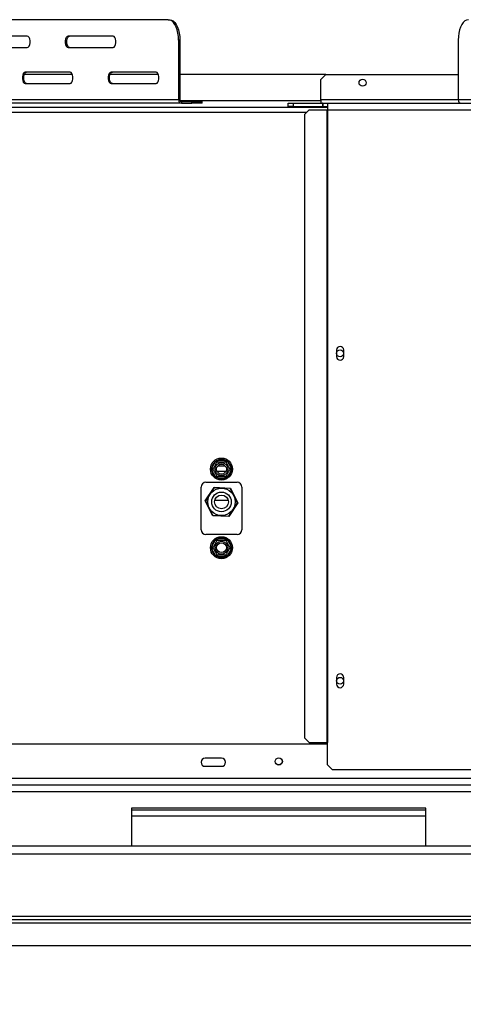
# Model space of a CAD drawing. Units: millimetres. Extents: x 134 to 5746, y 149 to 4485.
# Drawn here: x 1988 to 2260, y 887 to 1488 of the extents above; entities that cross this region are included whole.
import ezdxf

# ---------------------------------------------------------------- set-up
doc = ezdxf.new("R2010")
doc.units = ezdxf.units.MM
doc.header["$LTSCALE"] = 22
doc.layers.add('FORMAT', color=7, linetype='Continuous')
doc.styles.add('SLDTEXTSTYLE0', font='TXT', dxfattribs={"width": 0.75})
doc.dimstyles.new('SLDDIMSTYLE0', dxfattribs={"dimtxt": 77, "dimasz": 72.644, "dimexe": 0, "dimexo": 0.0625, "dimgap": 19.25, "dimtad": 1, "dimrnd": 1e-09, "dimzin": 12, "dimdsep": 46, "dimtxsty": 'SLDTEXTSTYLE0', "dimsah": 1, "dimcen": 0.09, "dimadec": 0, "dimazin": 3, "dimtfac": 1, "dimtofl": 0, "dimtmove": 0, "dimatfit": 3, "dimfxl": 0, "dimfrac": 2, "dimtolj": 1, "dimtzin": 12, "dimarcsym": 0})

# ---------------------------------------------------------------- blocks, each defined once
blk = doc.blocks.new('_D_10')
at = {"layer": 'FORMAT'}
for p, q in [((1646.76, 1229.75), (1646.76, 575.13)), ((2748.76, 964.62), (2748.76, 575.13)), ((2019.58, 871.64), (1996.12, 871.64)), ((1996.12, 871.64), (1996.12, 712.33)), ((2256.16, 871.64), (2279.62, 871.64)), ((2279.62, 871.64), (2279.62, 712.33)), ((2215.84, 853.59), (2141.92, 730.39)), ((1996.12, 712.33), (2019.58, 712.33)), ((2279.62, 712.33), (2256.16, 712.33)), ((2748.76, 597.13), (1646.76, 597.13))]:
    blk.add_line(p, q, dxfattribs=at)
for points in [[(1646.76, 597.13), (1719.4, 585.95), (1719.4, 608.3)], [(2748.76, 597.13), (2676.11, 608.3), (2676.11, 585.95)]]:
    blk.add_solid(points, dxfattribs=at)
at = {"layer": 'FORMAT', "attachment_point": 1, "style": 'SLDTEXTSTYLE0'}
for s, insert, char_height in [('3', (2133.37, 871.39), 61.6), ('43', (2019.58, 836.12), 77), ('"', (2224.4, 836.12), 77), ('8', (2178.88, 791.74), 61.6), ('1102', (2024.08, 696.39), 77)]:
    blk.add_mtext(s, dxfattribs=dict(at, insert=insert, char_height=char_height))

msp = doc.modelspace()

# ---------------------------------------------------------------- linework, layer by layer
at = {"color": 7, "linetype": 'Continuous', "lineweight": 25}
for p, q in [((2079.238, 1488.247), (1891.216, 1488.247)), ((2079.238, 1488.247), (2080.104, 1488.247)), ((1992.988, 1478.247), (1965.488, 1478.247)), ((2045.488, 1478.247), (2017.988, 1478.247)), ((2086.354, 1475.747), (2085.488, 1475.747)), ((2085.488, 1475.747), (2085.488, 1439.247)), ((2086.354, 1475.747), (2086.354, 1439.247)), ((2256.461, 1475.747), (2256.461, 1439.247)), ((1965.488, 1471.247), (1992.988, 1471.247)), ((2017.988, 1471.247), (2045.488, 1471.247)), ((2019.238, 1456.247), (1991.738, 1456.247)), ((2071.738, 1456.247), (2044.238, 1456.247)), ((2020.674, 1454.747), (1991.168, 1454.747)), ((2073.174, 1454.747), (2043.668, 1454.747)), ((2175.508, 1454.747), (2086.354, 1454.747)), ((2175.508, 1454.747), (2172.508, 1451.747)), ((2172.508, 1439.247), (2172.508, 1451.747)), ((2175.508, 1454.747), (2256.461, 1454.747)), ((1991.738, 1449.247), (2019.238, 1449.247)), ((2044.238, 1449.247), (2071.738, 1449.247)), ((2087.22, 1437.247), (1903.716, 1437.247)), ((2085.488, 1439.247), (2086.354, 1439.247)), ((2087.22, 1438.247), (2087.22, 1437.247)), ((2087.22, 1438.247), (2093.715, 1438.247)), ((2087.22, 1437.247), (2093.715, 1437.247)), ((2093.715, 1437.247), (2093.715, 1438.247)), ((2093.715, 1438.247), (2099.965, 1438.247)), ((2099.965, 1437.247), (2093.715, 1437.247)), ((2099.965, 1437.247), (2099.965, 1438.247)), ((2152.508, 1435.247), (2152.508, 1437.247)), ((2152.508, 1437.247), (2155.508, 1437.247)), ((2155.508, 1437.247), (2155.508, 1435.247)), ((2155.508, 1437.247), (2173.508, 1437.247)), ((2172.508, 1439.247), (2172.508, 1437.247)), ((2173.508, 1437.247), (2173.508, 1435.247)), ((2173.708, 1437.247), (2173.508, 1437.247)), ((2173.708, 1437.247), (2176.508, 1437.247)), ((2173.708, 1437.247), (2173.708, 1435.247)), ((2176.508, 1437.247), (2609.508, 1437.247)), ((2176.508, 1437.247), (2176.508, 1433.247)), ((2521.461, 1439.247), (2256.461, 1439.247)), ((1117.008, 1434.747), (2176.508, 1434.747)), ((2155.508, 1435.247), (2152.508, 1435.247)), ((2155.508, 1435.247), (2173.508, 1435.247)), ((2165.446, 1433.247), (2162.463, 1430.247)), ((2165.446, 1433.247), (2176.09, 1433.247)), ((2173.708, 1435.247), (2173.508, 1435.247)), ((2173.708, 1435.247), (2176.508, 1435.247)), ((2176.09, 1433.247), (2176.09, 1046.747)), ((2176.09, 1433.247), (2176.508, 1433.247)), ((2176.508, 1433.247), (2609.508, 1433.247)), ((2176.508, 1433.247), (2176.508, 1046.747)), ((2162.463, 1430.247), (2162.463, 1049.747)), ((2182.058, 1286.477), (2182.058, 1282.477)), ((2186.458, 1282.477), (2186.458, 1286.477)), ((2105.812, 1214.547), (2108.092, 1218.496)), ((2108.092, 1218.496), (2108.671, 1219.095)), ((2108.092, 1218.496), (2108.958, 1217.996)), ((2108.671, 1219.095), (2109.478, 1219.297)), ((2109.478, 1218.297), (2109.478, 1219.297)), ((2109.478, 1219.297), (2114.038, 1219.297)), ((2109.522, 1215.747), (2113.994, 1215.747)), ((2114.038, 1218.297), (2114.038, 1219.297)), ((2114.038, 1219.297), (2114.846, 1219.095)), ((2114.559, 1217.996), (2115.425, 1218.496)), ((2114.846, 1219.095), (2115.425, 1218.496)), ((2115.425, 1218.496), (2117.704, 1214.547)), ((2105.583, 1213.747), (2105.812, 1214.547)), ((2105.812, 1212.946), (2105.583, 1213.747)), ((2105.812, 1214.547), (2106.678, 1214.047)), ((2105.812, 1212.946), (2106.678, 1213.446)), ((2108.092, 1208.997), (2105.812, 1212.946)), ((2108.092, 1208.997), (2108.958, 1209.497)), ((2108.671, 1208.399), (2108.092, 1208.997)), ((2109.478, 1208.197), (2109.478, 1209.197)), ((2114.038, 1208.197), (2114.038, 1209.197)), ((2114.559, 1209.497), (2115.425, 1208.997)), ((2115.425, 1208.997), (2114.846, 1208.399)), ((2117.704, 1212.946), (2115.425, 1208.997)), ((2116.838, 1214.047), (2117.704, 1214.547)), ((2116.838, 1213.446), (2117.704, 1212.946)), ((2117.704, 1214.547), (2117.933, 1213.747)), ((2117.933, 1213.747), (2117.704, 1212.946)), ((2099.258, 1176.747), (2099.258, 1202.747)), ((2102.258, 1205.747), (2121.258, 1205.747)), ((2109.478, 1208.197), (2108.671, 1208.399)), ((2114.038, 1208.197), (2109.478, 1208.197)), ((2114.846, 1208.399), (2114.038, 1208.197)), ((2124.258, 1202.747), (2124.258, 1176.747)), ((2101.843, 1194.294), (2107.274, 1202.607)), ((2107.326, 1202.504), (2101.958, 1194.287)), ((2107.274, 1202.607), (2117.19, 1202.06)), ((2117.126, 1201.964), (2107.326, 1202.504)), ((2121.558, 1193.206), (2117.126, 1201.964)), ((2117.19, 1202.06), (2121.673, 1193.2)), ((2106.327, 1185.433), (2101.843, 1194.294)), ((2101.958, 1194.287), (2106.39, 1185.53)), ((2107.705, 1194.847), (2115.812, 1194.847)), ((2116.19, 1184.989), (2121.558, 1193.206)), ((2121.673, 1193.2), (2116.242, 1184.886)), ((2116.242, 1184.886), (2106.327, 1185.433)), ((2106.39, 1185.53), (2116.19, 1184.989)), ((2121.258, 1173.747), (2102.258, 1173.747)), ((2105.812, 1166.547), (2108.092, 1170.496)), ((2108.092, 1170.496), (2108.671, 1171.095)), ((2108.092, 1170.496), (2108.958, 1169.996)), ((2108.671, 1171.095), (2109.478, 1171.297)), ((2109.478, 1170.297), (2109.478, 1171.297)), ((2109.478, 1171.297), (2114.038, 1171.297)), ((2114.038, 1170.297), (2114.038, 1171.297)), ((2114.038, 1171.297), (2114.846, 1171.095)), ((2114.559, 1169.996), (2115.425, 1170.496)), ((2114.846, 1171.095), (2115.425, 1170.496)), ((2115.425, 1170.496), (2117.704, 1166.547)), ((2105.583, 1165.747), (2105.812, 1166.547)), ((2105.812, 1164.946), (2105.583, 1165.747)), ((2105.812, 1166.547), (2106.678, 1166.047)), ((2105.812, 1164.946), (2106.678, 1165.446)), ((2108.092, 1160.997), (2105.812, 1164.946)), ((2108.092, 1160.997), (2108.958, 1161.497)), ((2108.671, 1160.399), (2108.092, 1160.997)), ((2109.478, 1160.197), (2109.478, 1161.197)), ((2114.038, 1160.197), (2114.038, 1161.197)), ((2114.559, 1161.497), (2115.425, 1160.997)), ((2115.425, 1160.997), (2114.846, 1160.399)), ((2117.704, 1164.946), (2115.425, 1160.997)), ((2116.838, 1166.047), (2117.704, 1166.547)), ((2116.838, 1165.446), (2117.704, 1164.946)), ((2117.704, 1166.547), (2117.933, 1165.747)), ((2117.933, 1165.747), (2117.704, 1164.946)), ((2109.478, 1160.197), (2108.671, 1160.399)), ((2114.038, 1160.197), (2109.478, 1160.197)), ((2114.846, 1160.399), (2114.038, 1160.197)), ((2182.058, 1086.477), (2182.058, 1082.477)), ((2186.458, 1082.477), (2186.458, 1086.477)), ((2162.463, 1049.747), (2165.446, 1046.747)), ((2165.446, 1046.747), (2176.09, 1046.747)), ((2176.09, 1046.747), (2176.508, 1046.747)), ((2176.508, 1033.247), (2176.508, 1046.747)), ((2176.508, 1045.747), (1838.758, 1045.747)), ((2111.758, 1037.247), (2101.758, 1037.247)), ((2101.758, 1032.247), (2111.758, 1032.247)), ((2176.508, 1033.247), (2179.508, 1030.247)), ((2179.508, 1030.247), (2606.508, 1030.247)), ((2576.758, 1020.747), (1838.758, 1020.747)), ((2236.758, 1006.747), (2056.758, 1006.747)), ((2056.758, 1006.747), (2056.758, 983.747)), ((2056.758, 1005.747), (2236.758, 1005.747)), ((2236.758, 983.747), (2236.758, 1006.747)), ((2236.758, 1001.747), (2056.758, 1001.747)), ((1838.758, 983.747), (2673.258, 983.747)), ((600.258, 978.747), (2693.258, 978.747)), ((1686.758, 940.747), (2540.258, 940.747)), ((1686.758, 938.747), (2540.258, 938.747)), ((662.758, 936.747), (2630.758, 936.747)), ((662.758, 922.747), (2630.758, 922.747))]:
    msp.add_line(p, q, dxfattribs=at)
at = {"color": 8, "linetype": 'Continuous', "lineweight": 25}
for p, q in [((2085.488, 1439.247), (1903.716, 1439.247)), ((2172.508, 1438.747), (2086.47, 1438.747)), ((2256.461, 1439.247), (2172.508, 1439.247)), ((1129.562, 1431.747), (2163.954, 1431.747)), ((2114.356, 1212.247), (2109.16, 1212.247)), ((2594.058, 1024.747), (1838.758, 1024.747)), ((2576.758, 1016.747), (1838.758, 1016.747))]:
    msp.add_line(p, q, dxfattribs=at)
at = {"color": 7, "linetype": 'Continuous', "lineweight": 25, "flags": 128}
for points in [[(2085.488, 1475.747), (2085.393, 1477.917), (2085.111, 1480.022), (2084.651, 1481.997), (2084.026, 1483.782), (2083.256, 1485.322), (2082.363, 1486.572), (2081.376, 1487.493), (2080.323, 1488.057), (2079.238, 1488.247)], [(2080.104, 1488.247), (2081.19, 1488.057), (2082.242, 1487.493), (2083.229, 1486.572), (2084.122, 1485.322), (2084.892, 1483.782), (2085.517, 1481.997), (2085.977, 1480.022), (2086.259, 1477.917), (2086.354, 1475.747)], [(2262.711, 1488.247), (2261.625, 1488.057), (2260.573, 1487.493), (2259.586, 1486.572), (2258.693, 1485.322), (2257.923, 1483.782), (2257.298, 1481.997), (2256.838, 1480.022), (2256.556, 1477.917), (2256.461, 1475.747)], [(1992.988, 1471.247), (1993.587, 1471.458), (1994.113, 1472.066), (1994.504, 1472.997), (1994.712, 1474.139), (1994.712, 1475.355), (1994.504, 1476.497), (1994.113, 1477.428), (1993.587, 1478.036), (1992.988, 1478.247)], [(2017.988, 1478.247), (2017.39, 1478.036), (2016.863, 1477.428), (2016.473, 1476.497), (2016.265, 1475.355), (2016.265, 1474.139), (2016.473, 1472.997), (2016.863, 1472.066), (2017.39, 1471.458), (2017.988, 1471.247)], [(2018.854, 1471.247), (2018.256, 1471.458), (2017.729, 1472.066), (2017.339, 1472.997), (2017.131, 1474.139), (2017.131, 1475.355), (2017.339, 1476.497), (2017.729, 1477.428), (2018.256, 1478.036), (2018.854, 1478.247)], [(2045.488, 1471.247), (2046.087, 1471.458), (2046.613, 1472.066), (2047.004, 1472.997), (2047.212, 1474.139), (2047.212, 1475.355), (2047.004, 1476.497), (2046.613, 1477.428), (2046.087, 1478.036), (2045.488, 1478.247)], [(1991.738, 1456.247), (1991.14, 1456.036), (1990.613, 1455.428), (1990.223, 1454.497), (1990.015, 1453.355), (1990.015, 1452.139), (1990.223, 1450.997), (1990.613, 1450.066), (1991.14, 1449.458), (1991.738, 1449.247)], [(1992.604, 1449.247), (1992.006, 1449.458), (1991.479, 1450.066), (1991.089, 1450.997), (1990.881, 1452.139), (1990.881, 1453.355), (1991.089, 1454.497), (1991.479, 1455.428), (1992.006, 1456.036), (1992.604, 1456.247)], [(2019.238, 1449.247), (2019.837, 1449.458), (2020.363, 1450.066), (2020.754, 1450.997), (2020.962, 1452.139), (2020.962, 1453.355), (2020.754, 1454.497), (2020.363, 1455.428), (2019.837, 1456.036), (2019.238, 1456.247)], [(2044.238, 1456.247), (2043.64, 1456.036), (2043.113, 1455.428), (2042.723, 1454.497), (2042.515, 1453.355), (2042.515, 1452.139), (2042.723, 1450.997), (2043.113, 1450.066), (2043.64, 1449.458), (2044.238, 1449.247)], [(2045.104, 1449.247), (2044.506, 1449.458), (2043.979, 1450.066), (2043.589, 1450.997), (2043.381, 1452.139), (2043.381, 1453.355), (2043.589, 1454.497), (2043.979, 1455.428), (2044.506, 1456.036), (2045.104, 1456.247)], [(2071.738, 1449.247), (2072.337, 1449.458), (2072.863, 1450.066), (2073.254, 1450.997), (2073.462, 1452.139), (2073.462, 1453.355), (2073.254, 1454.497), (2072.863, 1455.428), (2072.337, 1456.036), (2071.738, 1456.247)]]:
    msp.add_lwpolyline(points, dxfattribs=at)
at = {"color": 7, "linetype": 'Continuous', "lineweight": 25}
for centre, radius in [((2198.008, 1449.747), 2.15), ((2184.258, 1284.477), 2.1), ((2111.758, 1213.747), 6.75), ((2111.758, 1213.747), 3.94), ((2111.758, 1213.747), 3), ((2111.758, 1193.747), 8.4), ((2111.758, 1193.747), 6), ((2111.758, 1193.747), 4.2), ((2111.758, 1165.747), 6.75), ((2111.758, 1165.747), 3.94), ((2111.758, 1165.747), 3), ((2184.258, 1084.477), 2.1), ((2146.758, 1035.247), 2.2), ((2146.758, 1035.247), 2.1)]:
    msp.add_circle(centre, radius, dxfattribs=at)
for centre, radius, start, end in [((2087.365, 1439.122), 1.881, 176.188739, 265.59805), ((2087.292, 1439.184), 0.94, 176.188739, 265.59805), ((2258.337, 1439.122), 1.881, 176.188739, 265.59805), ((2184.258, 1286.477), 2.2, 0, 180), ((2184.258, 1282.477), 2.2, 180, 0), ((2111.758, 1213.747), 6, 127.668355, 172.331645), ((2111.758, 1213.747), 6, 67.668355, 112.331645), ((2111.758, 1213.747), 6, 7.668355, 52.331645), ((2111.758, 1213.747), 6, 187.668355, 232.331645), ((2111.758, 1213.747), 6, 307.668355, 352.331645), ((2102.258, 1202.747), 3, 90, 180), ((2111.758, 1213.747), 6, 247.668355, 292.331645), ((2121.258, 1202.747), 3, 0, 90), ((2102.258, 1176.747), 3, 180, 270), ((2121.258, 1176.747), 3, 270, 0), ((2111.758, 1165.747), 6, 127.668355, 172.331645), ((2111.758, 1165.747), 6, 67.668355, 112.331645), ((2111.758, 1165.747), 6, 7.668355, 52.331645), ((2111.758, 1165.747), 6, 187.668355, 232.331645), ((2111.758, 1165.747), 6, 307.668355, 352.331645), ((2111.758, 1165.747), 6, 247.668355, 292.331645), ((2184.258, 1086.477), 2.2, 0, 180), ((2184.258, 1082.477), 2.2, 180, 0), ((2101.758, 1034.747), 2.5, 90, 270), ((2111.758, 1034.747), 2.5, 270, 90)]:
    msp.add_arc(centre, radius, start, end, dxfattribs=at)
for points, knots in [([(2106.504, 1213.747), (2106.52, 1213.773), (2106.55, 1213.826), (2106.795, 1214.25), (2107.162, 1214.887), (2107.604, 1215.652), (2108.034, 1216.397), (2108.419, 1217.062), (2108.749, 1217.635), (2109.003, 1218.075), (2109.119, 1218.275), (2109.128, 1218.292), (2109.131, 1218.297)], [0, 0, 0, 0, 0.1157185, 0.2315943, 0.3492626, 0.4554707, 0.5500022, 0.639991, 0.7338656, 0.8369388, 0.9505161, 1, 1, 1, 1]), ([(2108.671, 1219.095), (2108.672, 1219.093), (2108.695, 1219.053), (2108.779, 1218.907), (2108.908, 1218.684), (2109.032, 1218.468), (2109.115, 1218.325), (2109.126, 1218.306), (2109.131, 1218.297)], [0, 0, 0, 0, 0.00416158, 0.09650991, 0.35750479, 0.58150743, 0.79046733, 1, 1, 1, 1]), ([(2109.131, 1218.297), (2109.162, 1218.297), (2109.223, 1218.297), (2109.712, 1218.297), (2110.447, 1218.297), (2111.331, 1218.297), (2112.191, 1218.297), (2112.96, 1218.297), (2113.621, 1218.297), (2114.13, 1218.297), (2114.36, 1218.297), (2114.379, 1218.297), (2114.385, 1218.297)], [0, 0, 0, 0, 0.1157185, 0.2315943, 0.3492626, 0.4554707, 0.5500022, 0.639991, 0.7338656, 0.8369388, 0.9505161, 1, 1, 1, 1]), ([(2114.385, 1218.297), (2114.391, 1218.306), (2114.401, 1218.325), (2114.484, 1218.468), (2114.609, 1218.684), (2114.737, 1218.907), (2114.822, 1219.053), (2114.845, 1219.093), (2114.846, 1219.095)], [0, 0, 0, 0, 0.2095327, 0.4184926, 0.6424952, 0.9034901, 0.9958384, 1, 1, 1, 1]), ([(2114.385, 1218.297), (2114.397, 1218.275), (2114.424, 1218.229), (2114.656, 1217.827), (2115.029, 1217.181), (2115.406, 1216.528), (2115.767, 1215.904), (2116.112, 1215.306), (2116.479, 1214.67), (2116.775, 1214.157), (2116.974, 1213.812), (2117, 1213.768), (2117.012, 1213.747)], [0, 0, 0, 0, 0.1033737, 0.2274024, 0.3456813, 0.4523152, 0.4998294, 0.5945143, 0.6890008, 0.787163, 0.8958903, 1, 1, 1, 1]), ([(2105.583, 1213.747), (2105.585, 1213.747), (2105.631, 1213.747), (2105.799, 1213.747), (2106.057, 1213.747), (2106.307, 1213.747), (2106.472, 1213.747), (2106.493, 1213.747), (2106.504, 1213.747)], [0, 0, 0, 0, 0.0041616, 0.0965099, 0.3575048, 0.5815074, 0.7904673, 1, 1, 1, 1]), ([(2109.131, 1209.197), (2109.119, 1209.218), (2109.092, 1209.265), (2108.86, 1209.666), (2108.487, 1210.312), (2108.11, 1210.966), (2107.75, 1211.59), (2107.405, 1212.187), (2107.037, 1212.824), (2106.741, 1213.336), (2106.542, 1213.682), (2106.517, 1213.725), (2106.504, 1213.747)], [0, 0, 0, 0, 0.1033737, 0.2274024, 0.3456813, 0.4523152, 0.4998294, 0.5945143, 0.6890008, 0.787163, 0.8958903, 1, 1, 1, 1]), ([(2108.671, 1208.399), (2108.672, 1208.401), (2108.695, 1208.441), (2108.779, 1208.586), (2108.908, 1208.809), (2109.032, 1209.026), (2109.115, 1209.168), (2109.126, 1209.187), (2109.131, 1209.197)], [0, 0, 0, 0, 0.00416158, 0.09650991, 0.35750479, 0.58150743, 0.79046733, 1, 1, 1, 1]), ([(2114.385, 1209.197), (2114.355, 1209.197), (2114.293, 1209.197), (2113.804, 1209.197), (2113.069, 1209.197), (2112.185, 1209.197), (2111.325, 1209.197), (2110.556, 1209.197), (2109.896, 1209.197), (2109.387, 1209.197), (2109.156, 1209.197), (2109.137, 1209.197), (2109.131, 1209.197)], [0, 0, 0, 0, 0.1157185, 0.2315943, 0.3492626, 0.4554707, 0.5500022, 0.639991, 0.7338656, 0.8369388, 0.9505161, 1, 1, 1, 1]), ([(2117.012, 1213.747), (2116.997, 1213.72), (2116.966, 1213.667), (2116.721, 1213.243), (2116.354, 1212.607), (2115.912, 1211.841), (2115.482, 1211.097), (2115.098, 1210.431), (2114.767, 1209.859), (2114.513, 1209.418), (2114.398, 1209.218), (2114.388, 1209.202), (2114.385, 1209.197)], [0, 0, 0, 0, 0.1157185, 0.2315943, 0.3492626, 0.4554707, 0.5500022, 0.639991, 0.7338656, 0.8369388, 0.9505161, 1, 1, 1, 1]), ([(2114.385, 1209.197), (2114.391, 1209.187), (2114.401, 1209.168), (2114.484, 1209.026), (2114.609, 1208.809), (2114.737, 1208.586), (2114.822, 1208.441), (2114.845, 1208.401), (2114.846, 1208.399)], [0, 0, 0, 0, 0.20953267, 0.41849257, 0.64249521, 0.90349009, 0.99583842, 1, 1, 1, 1]), ([(2117.012, 1213.747), (2117.023, 1213.747), (2117.045, 1213.747), (2117.209, 1213.747), (2117.459, 1213.747), (2117.717, 1213.747), (2117.885, 1213.747), (2117.931, 1213.747), (2117.933, 1213.747)], [0, 0, 0, 0, 0.2095327, 0.4184926, 0.6424952, 0.9034901, 0.9958384, 1, 1, 1, 1]), ([(2106.504, 1165.747), (2106.52, 1165.773), (2106.55, 1165.826), (2106.795, 1166.25), (2107.162, 1166.887), (2107.604, 1167.652), (2108.034, 1168.397), (2108.419, 1169.062), (2108.749, 1169.635), (2109.003, 1170.075), (2109.119, 1170.275), (2109.128, 1170.292), (2109.131, 1170.297)], [0, 0, 0, 0, 0.1157185, 0.2315943, 0.3492626, 0.4554707, 0.5500022, 0.639991, 0.7338656, 0.8369388, 0.9505161, 1, 1, 1, 1]), ([(2108.671, 1171.095), (2108.672, 1171.093), (2108.695, 1171.053), (2108.779, 1170.907), (2108.908, 1170.684), (2109.032, 1170.468), (2109.115, 1170.325), (2109.126, 1170.306), (2109.131, 1170.297)], [0, 0, 0, 0, 0.00416158, 0.09650991, 0.35750479, 0.58150743, 0.79046733, 1, 1, 1, 1]), ([(2109.131, 1170.297), (2109.162, 1170.297), (2109.223, 1170.297), (2109.712, 1170.297), (2110.447, 1170.297), (2111.331, 1170.297), (2112.191, 1170.297), (2112.96, 1170.297), (2113.621, 1170.297), (2114.13, 1170.297), (2114.36, 1170.297), (2114.379, 1170.297), (2114.385, 1170.297)], [0, 0, 0, 0, 0.1157185, 0.2315943, 0.3492626, 0.4554707, 0.5500022, 0.639991, 0.7338656, 0.8369388, 0.9505161, 1, 1, 1, 1]), ([(2114.385, 1170.297), (2114.391, 1170.306), (2114.401, 1170.325), (2114.484, 1170.468), (2114.609, 1170.684), (2114.737, 1170.907), (2114.822, 1171.053), (2114.845, 1171.093), (2114.846, 1171.095)], [0, 0, 0, 0, 0.2095327, 0.4184926, 0.6424952, 0.9034901, 0.9958384, 1, 1, 1, 1]), ([(2114.385, 1170.297), (2114.397, 1170.275), (2114.424, 1170.229), (2114.656, 1169.827), (2115.029, 1169.181), (2115.406, 1168.528), (2115.767, 1167.904), (2116.112, 1167.306), (2116.479, 1166.67), (2116.775, 1166.157), (2116.974, 1165.812), (2117, 1165.768), (2117.012, 1165.747)], [0, 0, 0, 0, 0.1033737, 0.2274024, 0.3456813, 0.4523152, 0.4998294, 0.5945143, 0.6890008, 0.787163, 0.8958903, 1, 1, 1, 1]), ([(2105.583, 1165.747), (2105.585, 1165.747), (2105.631, 1165.747), (2105.799, 1165.747), (2106.057, 1165.747), (2106.307, 1165.747), (2106.472, 1165.747), (2106.493, 1165.747), (2106.504, 1165.747)], [0, 0, 0, 0, 0.0041616, 0.0965099, 0.3575048, 0.5815074, 0.7904673, 1, 1, 1, 1]), ([(2109.131, 1161.197), (2109.119, 1161.218), (2109.092, 1161.265), (2108.86, 1161.666), (2108.487, 1162.312), (2108.11, 1162.966), (2107.75, 1163.59), (2107.405, 1164.187), (2107.037, 1164.824), (2106.741, 1165.336), (2106.542, 1165.682), (2106.517, 1165.725), (2106.504, 1165.747)], [0, 0, 0, 0, 0.1033737, 0.2274024, 0.3456813, 0.4523152, 0.4998294, 0.5945143, 0.6890008, 0.787163, 0.8958903, 1, 1, 1, 1]), ([(2108.671, 1160.399), (2108.672, 1160.401), (2108.695, 1160.441), (2108.779, 1160.586), (2108.908, 1160.809), (2109.032, 1161.026), (2109.115, 1161.168), (2109.126, 1161.187), (2109.131, 1161.197)], [0, 0, 0, 0, 0.00416158, 0.09650991, 0.35750479, 0.58150743, 0.79046733, 1, 1, 1, 1]), ([(2114.385, 1161.197), (2114.355, 1161.197), (2114.293, 1161.197), (2113.804, 1161.197), (2113.069, 1161.197), (2112.185, 1161.197), (2111.325, 1161.197), (2110.556, 1161.197), (2109.896, 1161.197), (2109.387, 1161.197), (2109.156, 1161.197), (2109.137, 1161.197), (2109.131, 1161.197)], [0, 0, 0, 0, 0.1157185, 0.2315943, 0.3492626, 0.4554707, 0.5500022, 0.639991, 0.7338656, 0.8369388, 0.9505161, 1, 1, 1, 1]), ([(2117.012, 1165.747), (2116.997, 1165.72), (2116.966, 1165.667), (2116.721, 1165.243), (2116.354, 1164.607), (2115.912, 1163.841), (2115.482, 1163.097), (2115.098, 1162.431), (2114.767, 1161.859), (2114.513, 1161.418), (2114.398, 1161.218), (2114.388, 1161.202), (2114.385, 1161.197)], [0, 0, 0, 0, 0.1157185, 0.2315943, 0.3492626, 0.4554707, 0.5500022, 0.639991, 0.7338656, 0.8369388, 0.9505161, 1, 1, 1, 1]), ([(2114.385, 1161.197), (2114.391, 1161.187), (2114.401, 1161.168), (2114.484, 1161.026), (2114.609, 1160.809), (2114.737, 1160.586), (2114.822, 1160.441), (2114.845, 1160.401), (2114.846, 1160.399)], [0, 0, 0, 0, 0.20953267, 0.41849257, 0.64249521, 0.90349009, 0.99583842, 1, 1, 1, 1]), ([(2117.012, 1165.747), (2117.023, 1165.747), (2117.045, 1165.747), (2117.209, 1165.747), (2117.459, 1165.747), (2117.717, 1165.747), (2117.885, 1165.747), (2117.931, 1165.747), (2117.933, 1165.747)], [0, 0, 0, 0, 0.2095327, 0.4184926, 0.6424952, 0.9034901, 0.9958384, 1, 1, 1, 1])]:
    msp.add_open_spline(points, degree=3, knots=knots, dxfattribs=at)

# ---------------------------------------------------------------- dimensions: what is measured, and where the dimension line sits
at = {"layer": 'FORMAT'}
dim = msp.add_linear_dim(base=(1646.758, 597.129), p1=(2748.758, 986.62), p2=(1646.758, 1251.747), dimstyle='SLDDIMSTYLE0', dxfattribs=at)
dim.commit()
dim.dimension.update_dxf_attribs({"geometry": '_D_10', "text_midpoint": (2137.87, 597.129), "dimtype": 160})

doc.saveas('drawing.dxf')
